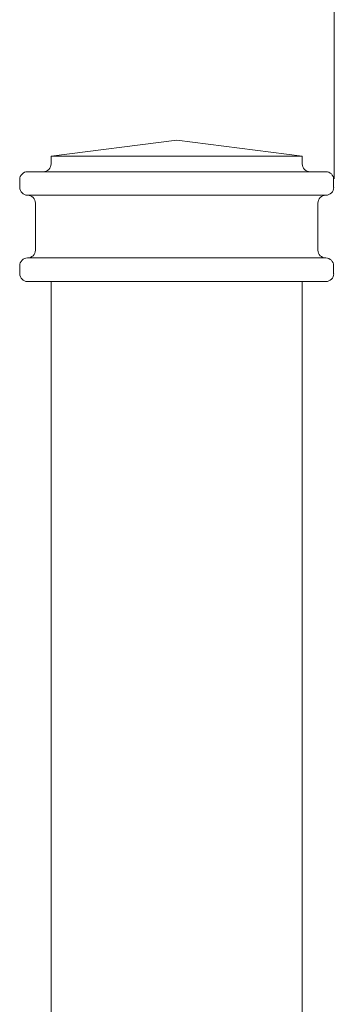
# Model space of a CAD drawing. Units: inches. Extents: x 0 to 11, y 0 to 8.5.
# Drawn here: x 0.8 to 0.9, y 5.5 to 5.9 of the extents above; entities that cross this region are included whole.
import ezdxf

# ---------------------------------------------------------------- set-up
doc = ezdxf.new("R2010")
doc.units = ezdxf.units.IN
doc.header["$MEASUREMENT"] = 0
doc.layers.add('Layer 1', color=7, linetype='Continuous')

# ---------------------------------------------------------------- blocks, each defined once
blk = doc.blocks.new('block 7')
at = {"layer": 'Layer 1', "color": 7, "lineweight": 20, "true_color": 0xffffff}
for points in [[(0.83323, 5.77996), (0.83323, 5.77837), (0.8345, 5.77708), (0.8361, 5.77708)], [(0.9452, 5.77708), (0.94678, 5.77708), (0.94807, 5.77836), (0.94807, 5.77996)]]:
    blk.add_open_spline(points, degree=3, dxfattribs=at)
blk = doc.blocks.new('block 8')
at = {"layer": 'Layer 1', "color": 7, "lineweight": 20, "true_color": 0xffffff}
blk.add_open_spline([(0.83609, 5.7857), (0.83768, 5.7857), (0.83897, 5.78698), (0.83897, 5.78858)], degree=3, dxfattribs=at)
blk = doc.blocks.new('block 9')
at = {"layer": 'Layer 1', "color": 7, "lineweight": 20, "true_color": 0xffffff}
blk.add_open_spline([(0.94232, 5.78858), (0.94232, 5.78699), (0.9436, 5.7857), (0.9452, 5.7857)], degree=3, dxfattribs=at)
blk = doc.blocks.new('block 10')
at = {"layer": 'Layer 1', "color": 7, "lineweight": 20, "true_color": 0xffffff}
blk.add_open_spline([(0.9452, 5.80867), (0.94678, 5.80867), (0.94807, 5.80995), (0.94807, 5.81155)], degree=3, dxfattribs=at)
blk = doc.blocks.new('block 11')
at = {"layer": 'Layer 1', "color": 7, "lineweight": 20, "true_color": 0xffffff}
blk.add_open_spline([(0.84184, 5.81728), (0.84342, 5.81728), (0.84471, 5.81856), (0.84471, 5.82015)], degree=3, dxfattribs=at)
blk = doc.blocks.new('block 12')
at = {"layer": 'Layer 1', "color": 7, "lineweight": 20, "true_color": 0xffffff}
for points in [[(0.83609, 5.81728), (0.83451, 5.81728), (0.83322, 5.816), (0.83322, 5.8144)], [(0.93658, 5.82015), (0.93658, 5.81857), (0.93785, 5.81728), (0.93945, 5.81728)]]:
    blk.add_open_spline(points, degree=3, dxfattribs=at)
blk = doc.blocks.new('block 13')
at = {"layer": 'Layer 1', "color": 7, "lineweight": 20, "true_color": 0xffffff}
blk.add_open_spline([(0.9452, 5.80867), (0.94361, 5.80867), (0.94232, 5.80739), (0.94232, 5.8058)], degree=3, dxfattribs=at)
blk = doc.blocks.new('block 14')
at = {"layer": 'Layer 1', "color": 7, "lineweight": 20, "true_color": 0xffffff}
blk.add_open_spline([(0.83897, 5.8058), (0.83897, 5.80738), (0.83769, 5.80867), (0.83609, 5.80867)], degree=3, dxfattribs=at)
blk = doc.blocks.new('block 15')
at = {"layer": 'Layer 1', "color": 7, "lineweight": 20, "true_color": 0xffffff}
blk.add_open_spline([(0.83323, 5.81154), (0.83323, 5.80996), (0.8345, 5.80867), (0.8361, 5.80867)], degree=3, dxfattribs=at)
blk = doc.blocks.new('block 16')
at = {"layer": 'Layer 1', "color": 7, "lineweight": 20, "true_color": 0xffffff}
blk.add_open_spline([(0.83609, 5.7857), (0.83451, 5.7857), (0.83322, 5.78443), (0.83322, 5.78283)], degree=3, dxfattribs=at)
blk = doc.blocks.new('block 17')
at = {"layer": 'Layer 1', "color": 7, "lineweight": 20, "true_color": 0xffffff}
blk.add_open_spline([(0.94806, 5.81442), (0.94806, 5.816), (0.94678, 5.81729), (0.94518, 5.81729)], degree=3, dxfattribs=at)
blk = doc.blocks.new('block 18')
at = {"layer": 'Layer 1', "color": 7, "lineweight": 20, "true_color": 0xffffff}
blk.add_open_spline([(0.94806, 5.78283), (0.94806, 5.78441), (0.94678, 5.7857), (0.94518, 5.7857)], degree=3, dxfattribs=at)
blk = doc.blocks.new('block 2')
at = {"layer": 'Layer 1', "color": 7, "lineweight": 18, "true_color": 0xffffff}
blk.add_lwpolyline([(0.94829, 5.81467), (0.94829, 6.36794)], dxfattribs=at)
at = {"layer": 'Layer 1', "color": 7, "lineweight": 20, "true_color": 0xffffff}
for points in [[(0.89064, 5.82877), (0.84471, 5.82302)], [(0.89064, 5.82877), (0.93659, 5.82302)], [(0.84471, 5.82302), (0.93657, 5.82302)], [(0.84471, 5.82302), (0.84471, 5.82015)], [(0.93658, 5.82302), (0.93658, 5.82015)], [(0.83609, 5.81728), (0.84184, 5.81728)], [(0.84184, 5.81728), (0.93945, 5.81728)], [(0.93945, 5.81728), (0.9452, 5.81728)], [(0.83323, 5.81442), (0.83323, 5.81154)], [(0.94806, 5.81442), (0.94806, 5.81154)], [(0.83609, 5.80867), (0.83609, 5.80867)], [(0.83609, 5.80867), (0.94519, 5.80867)], [(0.9452, 5.80867), (0.9452, 5.80867)], [(0.83897, 5.8058), (0.83897, 5.78858)], [(0.94232, 5.8058), (0.94232, 5.78858)], [(0.83609, 5.7857), (0.83609, 5.7857)], [(0.83609, 5.7857), (0.94519, 5.7857)], [(0.9452, 5.7857), (0.9452, 5.7857)], [(0.83323, 5.78283), (0.83323, 5.77995)], [(0.94806, 5.78283), (0.94806, 5.77995)], [(0.83609, 5.77708), (0.94519, 5.77708)], [(0.84471, 5.77708), (0.84471, 2.74535)], [(0.93658, 5.77708), (0.84472, 5.77708)], [(0.93658, 2.74534), (0.93658, 5.77708)]]:
    blk.add_lwpolyline(points, dxfattribs=at)
at = {"layer": 'Layer 1'}
for name in ['block 7', 'block 8', 'block 9', 'block 10', 'block 11', 'block 12', 'block 13', 'block 14', 'block 15', 'block 16', 'block 17', 'block 18']:
    blk.add_blockref(name, (0, 0), dxfattribs=at)

msp = doc.modelspace()

# ---------------------------------------------------------------- block references
at = {"layer": 'Layer 1'}
msp.add_blockref('block 2', (0, 0), dxfattribs=at)

doc.saveas('drawing.dxf')
